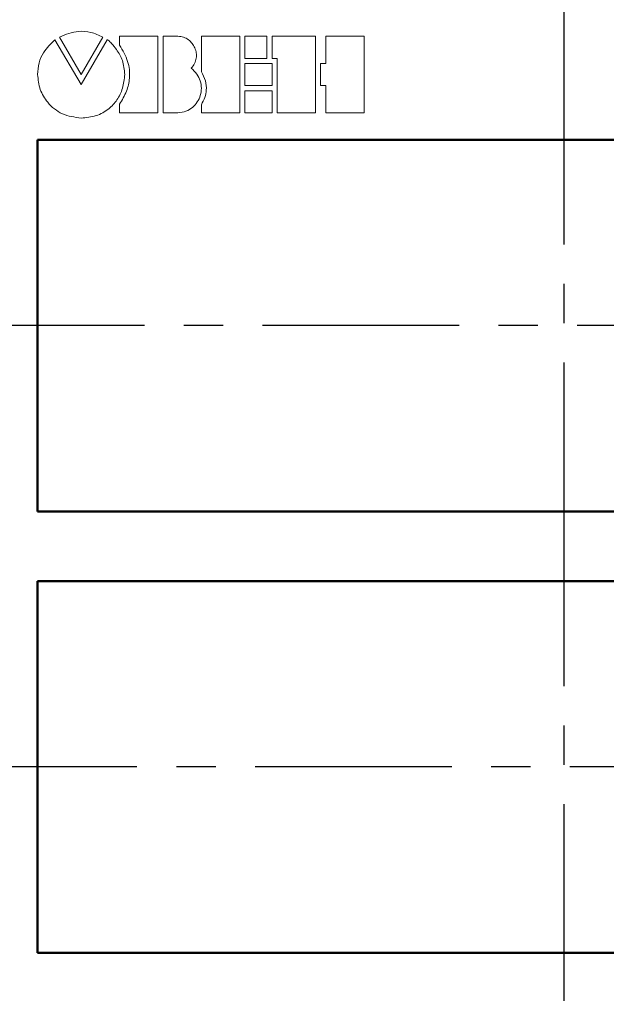
# Model space of a CAD drawing. Units: millimetres. Extents: x 2171 to 2818, y 920 to 1426.
# Drawn here: x 2704 to 2723, y 1322 to 1354 of the extents above; entities that cross this region are included whole.
import ezdxf

# ---------------------------------------------------------------- set-up
doc = ezdxf.new("R2010")
doc.units = ezdxf.units.MM
doc.linetypes.add('CENTER', pattern=[10.16, 6.35, -1.27, 1.27, -1.27])
for name, color, linetype, lineweight in [('main', 5, 'Continuous', 50), ('text', 7, 'Continuous', 25), ('ОСЕВЫЕ', 1, 'CENTER', 25), ('РАЗМЕРЫ', 7, 'Continuous', 25)]:
    doc.layers.add(name, color=color, linetype=linetype, lineweight=lineweight)
doc.styles.add('GOST', font='GOST.shx', dxfattribs={"width": 0.8, "oblique": 15, "height": 3.5})
doc.dimstyles.new('ISO-25', dxfattribs={"dimtxt": 3.5, "dimasz": 4, "dimexe": 1.25, "dimexo": 0.625, "dimgap": 1, "dimtad": 1, "dimtoh": 1, "dimdec": 1, "dimrnd": 0.5, "dimdsep": 46, "dimtxsty": 'GOST', "dimcen": 0, "dimclrd": 256, "dimclre": 256, "dimclrt": 7, "dimadec": 0, "dimazin": 2, "dimtfac": 1, "dimtdec": 1, "dimtmove": 1, "dimatfit": 1, "dimfxl": 1, "dimlwd": -1, "dimlwe": -1, "dimarcsym": 2})

# ---------------------------------------------------------------- blocks, each defined once
blk = doc.blocks.new('*D477')
at = {"layer": 'Defpoints', "color": 0}
for p in [(2700.291, 1355.874), (2689.104, 1343.641), (2704.48, 1343.641)]:
    blk.add_point(p, dxfattribs=at)
at = {"layer": 'РАЗМЕРЫ'}
for p, q in [((2699.666, 1355.874), (2687.854, 1355.874)), ((2689.104, 1351.874), (2689.104, 1347.641)), ((2703.855, 1343.641), (2687.854, 1343.641))]:
    blk.add_line(p, q, dxfattribs=at)
for points in [[(2689.77, 1351.874), (2688.437, 1351.874), (2689.104, 1355.874)], [(2688.437, 1347.641), (2689.77, 1347.641), (2689.104, 1343.641)]]:
    blk.add_solid(points, dxfattribs=at)
at = {"layer": 'РАЗМЕРЫ', "color": 7, "ltscale": 100, "insert": (2686.218, 1349.758), "char_height": 3.5, "attachment_point": 5, "rotation": 90, "style": 'GOST'}
blk.add_mtext('12', dxfattribs=at)
blk = doc.blocks.new('*D478')
at = {"layer": 'Defpoints', "color": 0}
for p in [(2704.48, 1343.641), (2689.104, 1329.391), (2704.48, 1329.391)]:
    blk.add_point(p, dxfattribs=at)
at = {"layer": 'РАЗМЕРЫ'}
for p, q in [((2703.855, 1343.641), (2687.854, 1343.641)), ((2689.104, 1339.641), (2689.104, 1333.391)), ((2703.855, 1329.391), (2687.854, 1329.391))]:
    blk.add_line(p, q, dxfattribs=at)
for points in [[(2689.77, 1339.641), (2688.437, 1339.641), (2689.104, 1343.641)], [(2688.437, 1333.391), (2689.77, 1333.391), (2689.104, 1329.391)]]:
    blk.add_solid(points, dxfattribs=at)
at = {"layer": 'РАЗМЕРЫ', "color": 7, "ltscale": 100, "insert": (2686.281, 1336.516), "char_height": 3.5, "attachment_point": 5, "rotation": 90, "style": 'GOST'}
blk.add_mtext('14.5', dxfattribs=at)
blk = doc.blocks.new('*D491')
at = {"layer": 'Defpoints', "color": 0}
for p in [(2721.48, 1367.279), (2700.291, 1355.874), (2721.48, 1349.641)]:
    blk.add_point(p, dxfattribs=at)
at = {"layer": 'РАЗМЕРЫ'}
for p, q in [((2700.291, 1356.499), (2700.291, 1368.529)), ((2721.48, 1350.266), (2721.48, 1368.529)), ((2704.291, 1367.279), (2717.48, 1367.279))]:
    blk.add_line(p, q, dxfattribs=at)
for points in [[(2704.291, 1367.946), (2704.291, 1366.613), (2700.291, 1367.279)], [(2717.48, 1366.613), (2717.48, 1367.946), (2721.48, 1367.279)]]:
    blk.add_solid(points, dxfattribs=at)
at = {"layer": 'РАЗМЕРЫ', "color": 7, "ltscale": 100, "insert": (2710.885, 1370.165), "char_height": 3.5, "attachment_point": 5, "style": 'GOST'}
blk.add_mtext('21', dxfattribs=at)
blk = doc.blocks.new('*D492')
at = {"layer": 'Defpoints', "color": 0}
for p in [(2743.53, 1367.374), (2721.48, 1349.641), (2743.53, 1349.791)]:
    blk.add_point(p, dxfattribs=at)
at = {"layer": 'РАЗМЕРЫ'}
for p, q in [((2721.48, 1350.266), (2721.48, 1368.624)), ((2743.53, 1350.416), (2743.53, 1368.624)), ((2725.48, 1367.374), (2739.53, 1367.374))]:
    blk.add_line(p, q, dxfattribs=at)
for points in [[(2725.48, 1368.041), (2725.48, 1366.707), (2721.48, 1367.374)], [(2739.53, 1366.707), (2739.53, 1368.041), (2743.53, 1367.374)]]:
    blk.add_solid(points, dxfattribs=at)
at = {"layer": 'РАЗМЕРЫ', "color": 7, "ltscale": 100, "insert": (2732.505, 1370.26), "char_height": 3.5, "attachment_point": 5, "style": 'GOST'}
blk.add_mtext('22', dxfattribs=at)
blk = doc.blocks.new('*D494')
at = {"layer": 'Defpoints', "color": 0}
for p in [(2704.48, 1329.391), (2689.111, 1316.858), (2703.111, 1316.858)]:
    blk.add_point(p, dxfattribs=at)
at = {"layer": 'РАЗМЕРЫ'}
for p, q in [((2703.855, 1329.391), (2687.861, 1329.391)), ((2689.111, 1325.391), (2689.111, 1320.858)), ((2702.486, 1316.858), (2687.861, 1316.858))]:
    blk.add_line(p, q, dxfattribs=at)
for points in [[(2689.777, 1325.391), (2688.444, 1325.391), (2689.111, 1329.391)], [(2688.444, 1320.858), (2689.777, 1320.858), (2689.111, 1316.858)]]:
    blk.add_solid(points, dxfattribs=at)
at = {"layer": 'РАЗМЕРЫ', "color": 7, "ltscale": 100, "insert": (2686.153, 1323.125), "char_height": 3.5, "attachment_point": 5, "rotation": 90, "style": 'GOST'}
blk.add_mtext('12.5', dxfattribs=at)

msp = doc.modelspace()

# ---------------------------------------------------------------- linework, layer by layer
at = {"layer": 'main'}
for p, q in [((2736.68, 1349.641), (2704.48, 1349.641)), ((2704.48, 1349.641), (2704.48, 1337.641)), ((2704.48, 1337.641), (2736.68, 1337.641)), ((2736.68, 1335.391), (2704.48, 1335.391)), ((2704.48, 1335.391), (2704.48, 1323.391)), ((2704.48, 1323.391), (2736.68, 1323.391))]:
    msp.add_line(p, q, dxfattribs=at)
at = {"layer": 'text', "color": 7, "linetype": 'Continuous', "lineweight": 15}
for p, q in [((2705.04, 1352.868), (2705.883, 1351.419)), ((2705.184, 1352.956), (2705.885, 1351.742)), ((2705.883, 1351.419), (2706.728, 1352.87)), ((2705.885, 1351.742), (2706.589, 1352.956)), ((2708.364, 1352.982), (2707.125, 1352.982)), ((2707.125, 1352.982), (2707.125, 1352.696)), ((2708.364, 1350.507), (2708.364, 1352.982)), ((2708.529, 1352.982), (2709.009, 1352.982)), ((2708.529, 1350.506), (2708.529, 1352.982)), ((2711.003, 1352.982), (2709.765, 1352.982)), ((2709.765, 1352.982), (2709.765, 1351.834)), ((2711.003, 1350.506), (2711.003, 1352.982)), ((2711.169, 1352.981), (2711.882, 1352.981)), ((2711.169, 1352.263), (2711.169, 1352.981)), ((2711.882, 1352.981), (2711.882, 1352.263)), ((2712.046, 1352.981), (2713.45, 1352.981)), ((2712.046, 1352.263), (2712.046, 1352.981)), ((2713.45, 1352.981), (2713.45, 1350.505)), ((2713.781, 1352.98), (2715.019, 1352.98)), ((2713.781, 1352.097), (2713.781, 1352.98)), ((2715.019, 1352.98), (2715.019, 1350.505)), ((2711.882, 1352.263), (2711.169, 1352.263)), ((2712.211, 1352.263), (2712.046, 1352.263)), ((2712.211, 1350.505), (2712.211, 1352.263)), ((2711.169, 1352.097), (2712.047, 1352.097)), ((2711.169, 1351.388), (2711.169, 1352.097)), ((2712.047, 1352.097), (2712.047, 1351.388)), ((2713.615, 1352.097), (2713.781, 1352.097)), ((2713.615, 1351.388), (2713.615, 1352.097)), ((2712.047, 1351.388), (2711.169, 1351.388)), ((2711.169, 1351.223), (2712.047, 1351.223)), ((2711.169, 1350.506), (2711.169, 1351.223)), ((2712.047, 1351.223), (2712.047, 1350.506)), ((2713.781, 1351.388), (2713.615, 1351.388)), ((2713.781, 1350.505), (2713.781, 1351.388)), ((2707.125, 1350.786), (2707.125, 1350.507)), ((2709.765, 1350.77), (2709.765, 1350.506)), ((2707.125, 1350.507), (2708.364, 1350.507)), ((2709.009, 1350.506), (2708.529, 1350.506)), ((2709.765, 1350.506), (2711.003, 1350.506)), ((2712.047, 1350.506), (2711.169, 1350.506)), ((2713.45, 1350.505), (2712.211, 1350.505)), ((2715.019, 1350.505), (2713.781, 1350.505))]:
    msp.add_line(p, q, dxfattribs=at)
for points, knots in [([(2706.589, 1352.956), (2706.46, 1353.013), (2706.211, 1353.124), (2705.712, 1353.17), (2705.386, 1353.038), (2705.184, 1352.956)], [0, 0, 0, 0, 0.288684, 0.558905, 1, 1, 1, 1]), ([(2704.48, 1351.747), (2704.49, 1351.872), (2704.509, 1352.117), (2704.681, 1352.524), (2704.905, 1352.738), (2705.04, 1352.868)], [0, 0, 0, 0, 0.288783, 0.568737, 1, 1, 1, 1]), ([(2706.728, 1352.87), (2706.728, 1352.87), (2706.728, 1352.87), (2706.728, 1352.87), (2706.729, 1352.87), (2706.73, 1352.87), (2706.732, 1352.87), (2706.736, 1352.868), (2706.745, 1352.863), (2706.793, 1352.827), (2706.891, 1352.728), (2707.06, 1352.518), (2707.249, 1352.19), (2707.276, 1351.9), (2707.291, 1351.747)], [0, 0, 0, 0, 0.000292, 0.000594, 0.000931, 0.001545, 0.002318, 0.006236, 0.012276, 0.02596, 0.144601, 0.333594, 0.648524, 1, 1, 1, 1]), ([(2709.009, 1352.982), (2709.07, 1352.975), (2709.19, 1352.961), (2709.349, 1352.874), (2709.474, 1352.754), (2709.561, 1352.606), (2709.608, 1352.441), (2709.606, 1352.267), (2709.554, 1352.093), (2709.477, 1351.998), (2709.437, 1351.948)], [0, 0, 0, 0, 0.131297, 0.255685, 0.377444, 0.498346, 0.618992, 0.740374, 0.8654, 1, 1, 1, 1]), ([(2707.125, 1352.696), (2707.226, 1352.524), (2707.419, 1352.197), (2707.473, 1351.664), (2707.363, 1351.187), (2707.207, 1350.924), (2707.125, 1350.786)], [0, 0, 0, 0, 0.289528, 0.552895, 0.765261, 1, 1, 1, 1]), ([(2709.437, 1351.948), (2709.503, 1351.889), (2709.631, 1351.774), (2709.74, 1351.544), (2709.776, 1351.305), (2709.742, 1351.07), (2709.644, 1350.854), (2709.485, 1350.674), (2709.267, 1350.542), (2709.097, 1350.518), (2709.009, 1350.506)], [0, 0, 0, 0, 0.135307, 0.260486, 0.381305, 0.500569, 0.619495, 0.739526, 0.864123, 1, 1, 1, 1]), ([(2705.885, 1350.341), (2705.676, 1350.368), (2705.264, 1350.422), (2704.807, 1350.798), (2704.53, 1351.257), (2704.497, 1351.582), (2704.48, 1351.747)], [0, 0, 0, 0, 0.283319, 0.557832, 0.775168, 1, 1, 1, 1]), ([(2707.291, 1351.747), (2707.276, 1351.596), (2707.246, 1351.307), (2707.059, 1350.921), (2706.77, 1350.607), (2706.367, 1350.383), (2706.048, 1350.355), (2705.885, 1350.341)], [0, 0, 0, 0, 0.205132, 0.392007, 0.569905, 0.779212, 1, 1, 1, 1]), ([(2709.765, 1351.834), (2709.816, 1351.739), (2709.914, 1351.555), (2709.939, 1351.262), (2709.885, 1350.997), (2709.806, 1350.848), (2709.765, 1350.77)], [0, 0, 0, 0, 0.285823, 0.551453, 0.765976, 1, 1, 1, 1])]:
    msp.add_open_spline(points, degree=3, knots=knots, dxfattribs=at)
at = {"layer": 'ОСЕВЫЕ'}
for p, q in [((2721.48, 1336.095), (2721.48, 1351.641)), ((2738.405, 1343.641), (2701.867, 1343.641)), ((2721.48, 1321.845), (2721.48, 1337.391)), ((2738.167, 1329.391), (2701.867, 1329.391))]:
    msp.add_line(p, q, dxfattribs=at)

# ---------------------------------------------------------------- dimensions: what is measured, and where the dimension line sits
at = {"layer": 'РАЗМЕРЫ'}
for base, p1, p2, picture, middle in [((2743.5295, 1367.3741), (2721.4796, 1349.641), (2743.5295, 1349.791), '*D492', (2732.5046, 1370.2597)), ((2721.48, 1367.279), (2700.291, 1355.874), (2721.48, 1349.641), '*D491', (2710.885, 1370.165))]:
    dim = msp.add_linear_dim(base=base, p1=p1, p2=p2, dimstyle='ISO-25', override={"dimlfac": 1, "dimtxsty": 'GOST', "dimsah": 1, "dimtolj": 0}, dxfattribs=at)
    dim.commit()
    dim.dimension.update_dxf_attribs({"geometry": picture, "text_midpoint": middle})
for base, p1, p2, picture, middle in [((2689.104, 1343.641), (2700.291, 1355.874), (2704.48, 1343.641), '*D477', (2686.218, 1349.758)), ((2689.1037254, 1329.3910366), (2704.4796055, 1343.6410367), (2704.4796055, 1329.3910366), '*D478', (2686.281238, 1336.5160366)), ((2689.111, 1316.858), (2704.48, 1329.391), (2703.111, 1316.858), '*D494', (2686.153, 1323.125))]:
    dim = msp.add_linear_dim(base=base, p1=p1, p2=p2, angle=90, dimstyle='ISO-25', override={"dimlfac": 1, "dimtxsty": 'GOST', "dimsah": 1, "dimtolj": 0}, dxfattribs=at)
    dim.commit()
    dim.dimension.update_dxf_attribs({"geometry": picture, "text_midpoint": middle})

doc.saveas('drawing.dxf')
